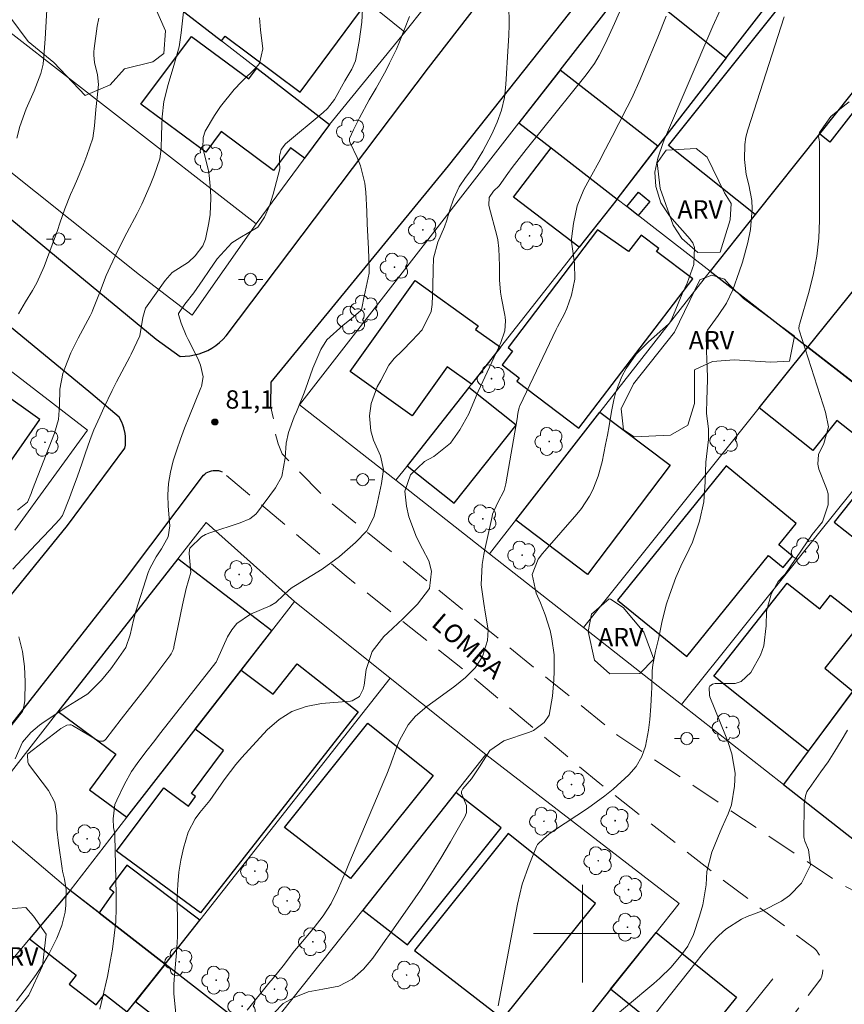
# Model space of a CAD drawing. Units: metres. Extents: x 289381 to 289897, y 1667699 to 1668264.
# Drawn here: x 289754 to 289821, y 1667794 to 1667875 of the extents above; entities that cross this region are included whole.
import ezdxf
from ezdxf.enums import TextEntityAlignment as Align

# ---------------------------------------------------------------- set-up
doc = ezdxf.new("R2010")
doc.units = ezdxf.units.M
doc.header["$MEASUREMENT"] = 0
doc.linetypes.add('HIDDEN', pattern=[0.375, 0.25, -0.125])
for name, color, linetype, lineweight, true_color in [('Arvores_Isoladas', 7, 'Continuous', 18, 0x00ff33), ('Curvas_Intermediarias', 7, 'Continuous', 9, 0x783c14), ('Curvas_Mestras', 7, 'Continuous', 20, 0x783c14), ('Pto_Cotado', 7, 'Continuous', 9, 0x783c14), ('Topon_Pto_Cotado', 7, 'Continuous', 9, 0x783c14), ('Topon_Vegetacao', 7, 'Continuous', 9, 0x00ff33), ('Vegetacao', 7, 'Orla8', 9, 0x00ff33)]:
    doc.layers.add(name, color=color, linetype=linetype, lineweight=lineweight, true_color=true_color)
for name, color, linetype, lineweight in [('Cerca', 8, 'Cerca', 20), ('Edificacoes', 7, 'Continuous', 30), ('Malha_Coordenadas', 7, 'Continuous', 15), ('Muro_Grade', 8, 'Continuous', 20), ('Nao_Pavimentada_S_Mfio', 10, 'HIDDEN', 15), ('Pavimentacao_Asfaltica_Mfio', 10, 'Continuous', 30), ('Poste', 7, 'Continuous', 9), ('Topon_de_Vias', 7, 'Continuous', 9)]:
    doc.layers.add(name, color=color, linetype=linetype, lineweight=lineweight)
doc.styles.add('Arial', font='arial.ttf', dxfattribs={"height": 1.5})
doc.styles.get("Standard").update_dxf_attribs({"font": 'arial.ttf'})
doc.linetypes.add('Cerca', pattern='A,10,0,["X",Standard,S=1,R=0,X=0,Y=-0.5],0.1', length=10.1)
doc.linetypes.add('Orla8', pattern='A,6,-0.5,["V",Standard,S=1,R=0,X=-0.5,Y=-1],-0.5,6,-0.5,["V",Standard,S=1,R=0,X=-0.5,Y=-1],-0.5', length=14)

# ---------------------------------------------------------------- blocks, each defined once
blk = doc.blocks.new('Cotas')
at = {"layer": 'Pto_Cotado'}
blk.add_hatch(color=256, dxfattribs=at).paths.add_polyline_path([(0, 0.24, 1), (0, -0.24, 1)])
at = {"layer": 'Pto_Cotado', "lineweight": -3}
blk.add_lwpolyline([(0, -0.24, -1), (0, 0.24, -1)], format="xyb", close=True, dxfattribs=at)
blk = doc.blocks.new('Poste')
at = {"layer": 'Poste'}
for points in [[(-0.5, 0), (-1, 0)], [(0.5, 0), (1, 0)]]:
    blk.add_lwpolyline(points, dxfattribs=at)
blk.add_lwpolyline([(0, 0.5, 1), (0, -0.5, 1)], format="xyb", close=True, dxfattribs=at)
blk = doc.blocks.new('Arvore')
at = {"layer": 'Arvores_Isoladas'}
blk.add_lwpolyline([(-0.718, 0.493, 0.872324), (-0.722, -0.551, 0.862983), (0.284, -0.827, 0.900105), (0.89, 0.029, 0.863155), (0.262, 0.861, 0.882486)], format="xyb", close=True, dxfattribs=at)
blk.add_circle((0, 0), 0.0286, dxfattribs=at)

msp = doc.modelspace()

# ---------------------------------------------------------------- linework, layer by layer
at = {"layer": 'Cerca', "flags": 128}
for points in [[(289785.465, 1667873.844), (289779.283, 1667866.281)], [(289743.829, 1667869.832), (289763.727, 1667853.966), (289768.028, 1667850.644), (289773.28, 1667858.127)], [(289753.503, 1667833.037), (289759.475, 1667841.241), (289744.395, 1667852.851), (289735.996, 1667859.318)]]:
    msp.add_lwpolyline(points, dxfattribs=at)
at = {"layer": 'Curvas_Intermediarias', "flags": 128}
for points, elevation in [([(289753.533, 1667814.32), (289754.153, 1667815.681), (289754.833, 1667816.461), (289755.533, 1667817.071), (289755.914, 1667817.351), (289757.844, 1667818.632), (289758.555, 1667819.052), (289759.485, 1667819.642), (289760.605, 1667820.743), (289761.376, 1667821.673), (289761.836, 1667822.333), (289762.596, 1667823.444), (289762.966, 1667824.474), (289763.226, 1667825.675), (289763.437, 1667826.415), (289764.447, 1667829.586), (289764.577, 1667829.916), (289765.077, 1667830.867), (289765.527, 1667831.507), (289766.078, 1667832.507), (289766.198, 1667833.398), (289766.078, 1667835.008), (289766.058, 1667835.949), (289766.108, 1667836.879), (289766.258, 1667837.799), (289766.488, 1667838.71), (289766.778, 1667839.61), (289767.088, 1667840.51), (289767.418, 1667841.401), (289767.758, 1667842.281), (289768.749, 1667844.702), (289768.789, 1667844.812), (289768.939, 1667845.612), (289768.729, 1667846.563), (289768.499, 1667847.113), (289767.698, 1667848.654), (289767.538, 1667848.984), (289767.138, 1667849.994), (289766.908, 1667850.704), (289766.918, 1667850.804), (289767.448, 1667851.565), (289768.188, 1667852.485), (289768.919, 1667853.546), (289769.439, 1667854.306), (289770.099, 1667855.256), (289771.3, 1667856.567), (289771.94, 1667856.977), (289773.42, 1667857.857), (289773.961, 1667858.678), (289774.371, 1667859.608), (289774.681, 1667860.568), (289775.221, 1667862.649), (289775.231, 1667862.779), (289775.191, 1667863.049), (289775.191, 1667863.67), (289775.321, 1667864.22), (289775.671, 1667864.68), (289778.763, 1667867.251), (289779.113, 1667867.581), (289779.703, 1667868.331), (289780.553, 1667869.842), (289781.104, 1667870.812), (289781.414, 1667871.493), (289781.724, 1667873.063), (289781.944, 1667874.654), (289782.014, 1667876.255)], 81), ([(289756.174, 1667876.144), (289755.994, 1667873.293), (289755.974, 1667872.943), (289755.954, 1667872.593), (289755.834, 1667871.203), (289755.643, 1667870.462), (289755.093, 1667869.032), (289754.453, 1667867.561), (289753.933, 1667866.121), (289753.663, 1667865.15)], 77), ([(289760.475, 1667793.802), (289760.695, 1667794.732), (289761.096, 1667796.493), (289761.356, 1667797.844), (289761.506, 1667798.724), (289761.656, 1667799.844), (289761.776, 1667800.965), (289761.816, 1667802.095), (289761.826, 1667803.226), (289761.716, 1667808.018), (289761.696, 1667808.208), (289761.596, 1667808.678), (289761.556, 1667809.388), (289761.716, 1667810.569), (289761.856, 1667810.939), (289762.486, 1667812.229), (289763.076, 1667813.28), (289763.527, 1667813.93), (289764.247, 1667814.89), (289764.967, 1667815.821), (289765.367, 1667816.341), (289766.188, 1667817.371), (289769.989, 1667822.203), (289770.009, 1667822.223), (289770.039, 1667822.293), (289770.119, 1667822.463), (289770.929, 1667824.294), (289771.28, 1667824.884), (289771.7, 1667825.404), (289772.82, 1667826.165), (289774.421, 1667826.855), (289774.901, 1667827.115), (289775.531, 1667827.725), (289775.991, 1667828.146), (289776.242, 1667828.336), (289776.502, 1667828.506), (289778.673, 1667829.856), (289780.103, 1667830.877), (289781.424, 1667832.037), (289782.344, 1667832.987), (289782.914, 1667834.118), (289783.134, 1667834.958), (289783.394, 1667836.089), (289783.544, 1667836.879), (289783.705, 1667838.009), (289783.474, 1667839.13), (289782.894, 1667840.42), (289782.684, 1667841.171), (289782.564, 1667842.421), (289782.704, 1667843.432), (289783.204, 1667844.772), (289783.494, 1667845.312), (289784.135, 1667846.553), (289784.585, 1667847.093), (289785.235, 1667847.733), (289786.065, 1667848.584), (289786.866, 1667849.454), (289787.616, 1667850.965), (289787.706, 1667851.535), (289787.756, 1667852.995), (289787.786, 1667854.396), (289787.816, 1667855.316), (289788.156, 1667856.637), (289788.697, 1667857.877), (289788.907, 1667858.438), (289789.137, 1667859.288), (289789.437, 1667860.168), (289789.907, 1667861.159), (289790.417, 1667861.929), (289790.947, 1667862.619), (289791.838, 1667864.09), (289792.578, 1667865.48), (289793.028, 1667866.451), (289793.378, 1667867.451), (289793.608, 1667868.481), (289793.739, 1667869.542), (289793.929, 1667872.713), (289793.969, 1667873.563), (289793.999, 1667874.424), (289793.979, 1667876.134)], 83), ([(289766.698, 1667793.422), (289766.538, 1667795.092), (289766.548, 1667795.843), (289766.568, 1667796.213), (289766.598, 1667796.593), (289766.758, 1667798.414), (289766.838, 1667799.744), (289766.848, 1667800.285), (289766.848, 1667800.545), (289766.818, 1667803.026), (289766.858, 1667804.026), (289766.938, 1667805.026), (289767.098, 1667806.017), (289767.318, 1667806.997), (289767.708, 1667808.298), (289768.288, 1667809.408), (289768.679, 1667809.908), (289769.479, 1667810.909), (289770.219, 1667811.959), (289770.729, 1667812.709), (289771.62, 1667813.86), (289772.1, 1667814.41), (289774.181, 1667816.681), (289775.151, 1667817.521), (289776.212, 1667818.192), (289777.382, 1667818.612), (289778.643, 1667818.852), (289781.013, 1667819.042), (289781.154, 1667819.062), (289781.734, 1667819.422), (289782.044, 1667820.022), (289782.114, 1667820.352), (289782.294, 1667821.623), (289782.774, 1667823.104), (289783.725, 1667824.334), (289784.055, 1667824.624), (289785.285, 1667825.785), (289786.486, 1667826.975), (289787.486, 1667828.266), (289787.646, 1667829.696), (289787.426, 1667830.536), (289786.906, 1667831.517), (289786.416, 1667832.457), (289785.785, 1667834.138), (289785.595, 1667835.008), (289785.465, 1667836.229), (289785.915, 1667837.579), (289787.076, 1667838.68), (289787.836, 1667839.09), (289789.187, 1667840.17), (289789.957, 1667841.261), (289790.687, 1667842.561), (289791.298, 1667844.022), (289791.458, 1667844.392), (289793.118, 1667847.973), (289793.168, 1667848.063), (289793.298, 1667848.344), (289793.638, 1667849.384), (289793.708, 1667850.184), (289793.668, 1667850.504), (289793.638, 1667850.664), (289793.368, 1667852.045), (289793.288, 1667852.545), (289793.208, 1667853.546), (289793.218, 1667854.686), (289793.168, 1667856.127), (289793.068, 1667856.827), (289792.988, 1667857.177), (289792.358, 1667859.528), (289792.338, 1667859.658), (289792.358, 1667860.298), (289792.718, 1667860.798), (289793.178, 1667861.259), (289793.899, 1667862.259), (289794.259, 1667862.759), (289795.019, 1667863.74), (289795.409, 1667864.23), (289800.321, 1667870.332), (289800.991, 1667871.263), (289801.372, 1667871.913), (289801.892, 1667872.933), (289802.622, 1667874.544), (289803.222, 1667875.924)], 84), ([(289785.835, 1667875.114), (289785.015, 1667873.053), (289784.765, 1667872.453), (289784.215, 1667871.283), (289783.915, 1667870.712), (289783.104, 1667869.252), (289782.544, 1667868.291), (289781.754, 1667866.811), (289781.254, 1667865.84), (289780.923, 1667865.12), (289780.933, 1667864.91), (289780.973, 1667864.77), (289781.554, 1667863.56), (289781.834, 1667862.879), (289782.184, 1667861.459), (289782.264, 1667860.728), (289782.334, 1667859.148), (289782.384, 1667858.127), (289782.424, 1667857.107), (289782.474, 1667856.087), (289782.544, 1667854.466), (289782.534, 1667854.106), (289782.214, 1667852.575), (289782.134, 1667852.215), (289781.934, 1667851.215), (289781.844, 1667851.035), (289781.074, 1667850.344), (289780.413, 1667849.844), (289779.073, 1667848.634), (289778.583, 1667847.853), (289777.922, 1667846.313), (289777.522, 1667845.142), (289777.222, 1667844.282), (289776.572, 1667842.741), (289776.402, 1667842.331), (289775.921, 1667841.041), (289775.751, 1667840.17), (289775.651, 1667838.97), (289775.381, 1667837.449), (289774.871, 1667836.519), (289773.38, 1667834.508), (289773.25, 1667834.348), (289772.76, 1667833.978), (289771.98, 1667833.648), (289769.479, 1667832.827), (289769.129, 1667832.687), (289768.809, 1667832.507), (289767.858, 1667831.567), (289767.808, 1667831.427), (289767.798, 1667831.137), (289767.938, 1667829.566), (289767.558, 1667828.256), (289767.238, 1667826.925), (289766.548, 1667823.494), (289766.528, 1667823.394), (289766.468, 1667823.194), (289766.328, 1667822.923), (289766.208, 1667822.743), (289764.977, 1667821.123), (289764.287, 1667820.222), (289763.607, 1667819.332), (289762.916, 1667818.442), (289762.236, 1667817.551), (289760.966, 1667815.911), (289760.896, 1667815.841), (289760.745, 1667815.761), (289760.475, 1667815.761), (289760.305, 1667815.821), (289758.244, 1667817.041), (289758.124, 1667817.091), (289758.014, 1667817.111), (289757.774, 1667817.071), (289757.274, 1667816.791), (289757.134, 1667816.701), (289754.583, 1667814.72), (289754.553, 1667814.65), (289754.543, 1667814.63), (289754.573, 1667814.03), (289754.633, 1667813.89), (289754.713, 1667813.76), (289756.284, 1667811.719), (289756.794, 1667810.749), (289756.944, 1667809.668), (289756.964, 1667808.538), (289757.084, 1667807.397), (289757.384, 1667805.327), (289757.424, 1667805.106), (289757.584, 1667804.466), (289757.724, 1667803.606), (289757.694, 1667802.325), (289757.634, 1667801.765), (289757.354, 1667800.665), (289756.954, 1667799.614), (289756.284, 1667798.264), (289755.894, 1667797.613), (289755.263, 1667796.653), (289754.633, 1667795.773), (289753.653, 1667794.492)], 82), ([(289753.743, 1667834.688), (289754.553, 1667835.348), (289754.843, 1667836.039), (289754.903, 1667836.209), (289754.973, 1667836.379), (289756.774, 1667840.981), (289757.084, 1667842.101), (289757.184, 1667843.262), (289757.194, 1667844.592), (289757.454, 1667845.873), (289757.604, 1667846.313), (289758.104, 1667847.573), (289758.395, 1667848.183), (289758.705, 1667848.784), (289759.695, 1667850.604), (289759.825, 1667850.875), (289759.905, 1667851.095), (289760.435, 1667852.465), (289761.006, 1667853.906), (289761.316, 1667854.616), (289761.976, 1667856.007), (289762.676, 1667857.387), (289763.527, 1667858.978), (289763.917, 1667859.738), (289764.607, 1667861.309), (289764.917, 1667862.109), (289765.387, 1667863.459), (289765.497, 1667864.29), (289765.517, 1667865.42), (289765.577, 1667866.891), (289765.707, 1667868.151), (289766.078, 1667869.562), (289766.548, 1667871.103), (289766.978, 1667872.643), (289767.148, 1667873.784), (289767.338, 1667875.514)], 79), ([(289760.385, 1667874.984), (289760.265, 1667874.314), (289760.005, 1667872.503), (289759.975, 1667872.223), (289759.975, 1667871.943), (289760.035, 1667871.363), (289760.275, 1667870.332), (289760.355, 1667869.552), (289760.265, 1667868.491), (289760.145, 1667867.511), (289760.045, 1667866.151), (289759.895, 1667865.15), (289759.405, 1667863.72), (289759.165, 1667863.079), (289758.645, 1667861.819), (289758.375, 1667861.199), (289758.074, 1667860.528), (289757.614, 1667859.358), (289757.204, 1667858.177), (289757.004, 1667857.577), (289756.574, 1667856.407), (289755.904, 1667854.646), (289755.313, 1667853.305), (289754.963, 1667852.665), (289754.383, 1667851.735), (289753.813, 1667850.774)], 78), ([(289774.761, 1667793.502), (289775.481, 1667794.262), (289776.392, 1667794.762), (289777.532, 1667795.223), (289778.743, 1667795.433), (289780.053, 1667795.693), (289781.134, 1667796.263), (289782.074, 1667797.073), (289782.824, 1667797.984), (289783.845, 1667799.444), (289784.195, 1667799.924), (289785.865, 1667802.285), (289786.746, 1667803.566), (289787.596, 1667804.856), (289788.406, 1667806.177), (289789.197, 1667807.507), (289790.387, 1667809.608), (289790.497, 1667809.908), (289790.507, 1667810.499), (289790.087, 1667811.469), (289790.097, 1667811.639), (289790.207, 1667811.849), (289790.917, 1667812.669), (289791.578, 1667813.67), (289792.418, 1667815), (289793.558, 1667815.791), (289795.669, 1667816.501), (289796.009, 1667816.641), (289796.88, 1667817.281), (289797.27, 1667817.881), (289797.55, 1667819.442), (289797.67, 1667820.793), (289797.7, 1667821.473), (289797.7, 1667822.823), (289797.51, 1667824.154), (289797.35, 1667824.814), (289796.95, 1667826.105), (289796.57, 1667827.085), (289796.209, 1667827.875), (289795.899, 1667829.406), (289796.39, 1667830.677), (289796.73, 1667831.127), (289796.92, 1667831.347), (289799.551, 1667834.348), (289799.921, 1667834.818), (289800.581, 1667835.819), (289800.851, 1667836.349), (289801.291, 1667837.469), (289801.612, 1667838.63), (289801.902, 1667840.05), (289802.052, 1667840.821), (289802.182, 1667841.591), (289802.392, 1667842.751), (289802.572, 1667843.712), (289802.742, 1667844.362), (289803.222, 1667845.622), (289803.582, 1667846.293), (289804.403, 1667847.453), (289805.413, 1667848.474), (289807.044, 1667849.904), (289807.134, 1667849.994), (289807.294, 1667850.284), (289807.324, 1667850.354), (289808.184, 1667852.395), (289808.574, 1667853.285), (289809.125, 1667854.796), (289809.195, 1667856.207), (289809.045, 1667856.567), (289808.935, 1667856.727), (289808.824, 1667856.877), (289807.134, 1667858.798), (289806.424, 1667859.858), (289806.013, 1667861.199), (289805.943, 1667862.369), (289806.173, 1667863.52), (289806.604, 1667864.8), (289806.664, 1667864.94), (289806.694, 1667865.01), (289806.724, 1667865.08), (289810.695, 1667874.334), (289811.255, 1667875.594)], 86), ([(289793.108, 1667794.082), (289794.689, 1667802.415), (289795.079, 1667804.046), (289795.629, 1667805.637), (289796.239, 1667807.137), (289796.33, 1667807.297), (289796.82, 1667807.767), (289797.26, 1667808.138), (289797.49, 1667808.308), (289797.73, 1667808.468), (289800.421, 1667810.238), (289801.852, 1667811.269), (289802.532, 1667811.839), (289803.802, 1667813), (289804.403, 1667813.69), (289804.873, 1667814.51), (289805.173, 1667815.35), (289805.413, 1667816.661), (289805.513, 1667817.541), (289805.613, 1667818.632), (289805.673, 1667819.652), (289805.693, 1667820.162), (289805.723, 1667821.533), (289805.763, 1667822.023), (289806.003, 1667823.124), (289806.153, 1667823.794), (289806.223, 1667824.124), (289806.524, 1667825.605), (289806.904, 1667827.015), (289807.134, 1667827.715), (289807.664, 1667829.156), (289808.184, 1667830.336), (289808.474, 1667830.907), (289809.015, 1667832.067), (289809.435, 1667833.278), (289809.585, 1667833.778), (289809.935, 1667835.368), (289810.065, 1667836.989), (289810.125, 1667838.62), (289810.215, 1667839.54), (289810.325, 1667840.46), (289810.335, 1667841.351), (289810.165, 1667842.601), (289810.195, 1667843.802), (289810.225, 1667844.442), (289810.245, 1667845.492), (289810.225, 1667846.383), (289810.175, 1667847.693), (289810.145, 1667849.184), (289810.245, 1667849.424), (289811.135, 1667850.624), (289811.806, 1667851.625), (289812.316, 1667852.725), (289812.856, 1667854.196), (289813.116, 1667854.996), (289813.546, 1667856.607), (289813.776, 1667857.677), (289813.916, 1667859.368), (289813.886, 1667860.058), (289813.636, 1667861.339), (289813.426, 1667862.189), (289813.276, 1667863.419), (289813.296, 1667864.64), (289813.396, 1667865.24), (289813.556, 1667865.84), (289816.528, 1667875.084)], 87), ([(289799.381, 1667790.491), (289805.853, 1667795.913), (289806.343, 1667796.333), (289807.264, 1667797.253), (289808.214, 1667798.354), (289808.644, 1667798.954), (289809.115, 1667799.924), (289809.605, 1667801.435), (289809.875, 1667802.365), (289810.145, 1667803.986), (289810.205, 1667805.086), (289810.595, 1667806.667), (289811.295, 1667808.338), (289811.456, 1667808.708), (289811.946, 1667809.808), (289812.226, 1667810.549), (289812.466, 1667812.079), (289812.506, 1667813.14), (289812.236, 1667814.71), (289811.916, 1667815.731), (289811.736, 1667816.231), (289810.445, 1667819.392), (289810.405, 1667819.522), (289810.395, 1667820.152), (289810.435, 1667820.262), (289810.655, 1667820.432), (289810.885, 1667820.483), (289812.506, 1667820.483), (289813.016, 1667820.643), (289813.806, 1667821.393), (289814.577, 1667822.803), (289814.857, 1667823.574), (289815.057, 1667825.204), (289815.077, 1667826.405), (289815.467, 1667827.795), (289816.047, 1667828.836), (289816.457, 1667829.286), (289816.558, 1667829.396), (289816.608, 1667829.446), (289818.828, 1667832.677), (289819.679, 1667833.718), (289820.139, 1667835.118), (289820.119, 1667836.009), (289819.999, 1667836.449), (289819.379, 1667838.049), (289819.289, 1667838.45), (289819.349, 1667839.24), (289819.779, 1667840.15), (289820.159, 1667841.521), (289819.909, 1667842.711), (289819.729, 1667843.302), (289817.748, 1667849.414), (289817.728, 1667849.534), (289817.758, 1667849.824), (289817.778, 1667849.884), (289818.578, 1667852.615), (289818.938, 1667854.056), (289819.209, 1667855.496), (289819.359, 1667856.967), (289819.419, 1667858.438), (289819.409, 1667864.86), (289819.399, 1667865.03), (289819.349, 1667865.3), (289819.409, 1667865.63), (289820.339, 1667866.921), (289821.359, 1667867.741), (289821.85, 1667868.141)], 88), ([(289821.71, 1667816.661), (289821.199, 1667815.791), (289820.669, 1667814.93), (289820.119, 1667814.08), (289819.539, 1667813.25), (289818.568, 1667811.889), (289818.478, 1667811.749), (289818.398, 1667811.599), (289818.268, 1667811.269), (289818.168, 1667810.589), (289818.148, 1667808.038), (289818.148, 1667807.918), (289818.158, 1667807.797), (289818.218, 1667807.567), (289818.528, 1667806.857), (289818.698, 1667805.607), (289817.948, 1667804.136), (289816.968, 1667803.126), (289816.307, 1667802.655), (289814.747, 1667801.855), (289813.496, 1667801.385), (289813.026, 1667801.185), (289811.746, 1667800.355), (289811.185, 1667799.854), (289810.575, 1667799.224), (289809.785, 1667798.254), (289809.315, 1667797.653), (289803.462, 1667790.271)], 89)]:
    msp.add_lwpolyline(points, dxfattribs=dict(at, elevation=elevation))
at = {"layer": 'Curvas_Mestras', "flags": 128}
for points, elevation in [([(289773.561, 1667875.014), (289773.641, 1667874.024), (289773.821, 1667872.463), (289773.551, 1667871.263), (289773.29, 1667870.942), (289772.09, 1667869.772), (289771.48, 1667869.132), (289770.369, 1667867.751), (289769.869, 1667867.011), (289769.099, 1667865.74), (289768.929, 1667865.2), (289768.919, 1667864.33), (289769.359, 1667862.609), (289769.439, 1667862.119), (289769.549, 1667860.928), (289769.579, 1667860.248), (289769.499, 1667858.898), (289769.399, 1667858.227), (289769.129, 1667856.887), (289768.909, 1667856.337), (289768.288, 1667855.526), (289767.738, 1667854.986), (289766.398, 1667854.136), (289765.837, 1667853.506), (289764.207, 1667851.215), (289763.997, 1667850.454), (289763.757, 1667848.964), (289763.036, 1667847.463), (289762.926, 1667847.243), (289761.846, 1667845.192), (289761.486, 1667844.482), (289760.795, 1667843.051), (289760.465, 1667842.331), (289759.985, 1667841.261), (289759.685, 1667840.48), (289759.265, 1667839.29), (289758.995, 1667838.49), (289758.645, 1667837.479), (289758.214, 1667836.279), (289757.994, 1667835.679), (289757.414, 1667834.248), (289757.184, 1667833.908), (289756.414, 1667833.087), (289755.243, 1667831.877), (289754.853, 1667831.467), (289753.343, 1667829.856)], 80), ([(289772.54, 1667793.732), (289774.331, 1667795.933), (289774.661, 1667796.343), (289775.481, 1667797.363), (289776.412, 1667798.574), (289777.242, 1667799.544), (289778.022, 1667800.485), (289778.763, 1667801.455), (289779.423, 1667802.475), (289779.943, 1667803.536), (289780.643, 1667805.176), (289780.873, 1667805.717), (289783.815, 1667812.669), (289783.975, 1667813.05), (289784.225, 1667813.68), (289784.855, 1667815.441), (289785.035, 1667815.881), (289785.725, 1667817.101), (289786.326, 1667817.811), (289787.256, 1667818.592), (289788.246, 1667819.312), (289789.547, 1667820.252), (289790.417, 1667820.963), (289791.208, 1667821.773), (289791.818, 1667822.693), (289792.218, 1667824.014), (289792.288, 1667824.874), (289792.078, 1667826.175), (289791.918, 1667827.045), (289791.718, 1667828.576), (289791.788, 1667830.226), (289791.918, 1667831.037), (289791.998, 1667831.447), (289792.598, 1667834.158), (289792.648, 1667834.358), (289793.068, 1667835.318), (289793.598, 1667836.299), (289793.739, 1667836.839), (289794.689, 1667842.331), (289794.699, 1667842.401), (289794.749, 1667842.751), (289794.819, 1667843.061), (289794.859, 1667843.171), (289794.889, 1667843.221), (289797.86, 1667849.494), (289797.96, 1667849.704), (289798.54, 1667850.764), (289798.72, 1667851.205), (289799.101, 1667852.285), (289799.391, 1667853.596), (289799.361, 1667854.926), (289799.171, 1667856.277), (289799.101, 1667856.697), (289799.111, 1667856.907), (289799.261, 1667858.167), (289799.571, 1667859.598), (289800.131, 1667860.948), (289800.781, 1667862.159), (289801.342, 1667863.199), (289801.892, 1667864.25), (289802.432, 1667865.29), (289802.982, 1667866.341), (289803.672, 1667867.691), (289804.053, 1667868.441), (289804.743, 1667869.972), (289805.073, 1667870.742), (289806.173, 1667873.413), (289806.874, 1667875.144)], 85), ([(289753.853, 1667824.314), (289754.143, 1667823.104), (289754.293, 1667821.873), (289754.353, 1667820.633), (289754.323, 1667819.052), (289754.263, 1667818.602), (289754.143, 1667818.182), (289753.112, 1667816.891)], 80)]:
    msp.add_lwpolyline(points, dxfattribs=dict(at, elevation=elevation))
at = {"layer": 'Edificacoes', "flags": 128}
for points in [[(289803.883, 1667878.065), (289811.786, 1667871.743), (289818.838, 1667880.866), (289810.965, 1667887.169)], [(289762.517, 1667879.267), (289770.446, 1667873.128), (289770.729, 1667873.503), (289776.872, 1667868.922), (289782.384, 1667876.315), (289772.56, 1667884.198), (289769.089, 1667879.736), (289765.217, 1667882.747)], [(289827.009, 1667875.046), (289819.411, 1667865.498), (289814.157, 1667858.898), (289807.064, 1667864.55), (289819.929, 1667880.696)], [(289806.193, 1667864.5), (289798.17, 1667870.722), (289803.883, 1667878.065), (289811.786, 1667871.743)], [(289773.322, 1667870.895), (289779.283, 1667866.281), (289777.242, 1667863.51), (289776.082, 1667864.37), (289774.701, 1667862.509), (289770.409, 1667865.7), (289769.149, 1667864), (289763.847, 1667867.931), (289767.978, 1667873.493), (289772.67, 1667870.012)], [(289814.157, 1667858.898), (289810.455, 1667854.256), (289818.468, 1667848.043), (289834.415, 1667867.791), (289827.042, 1667873.533), (289820.269, 1667864.83), (289819.411, 1667865.498)], [(289797.441, 1667864.351), (289802.842, 1667860.168), (289806.193, 1667864.5), (289798.17, 1667870.722), (289794.799, 1667866.401)], [(289834.415, 1667867.791), (289836.165, 1667869.952), (289843.818, 1667863.92), (289839.437, 1667858.287), (289837.626, 1667859.698), (289836.755, 1667858.638), (289837.076, 1667858.377), (289832.734, 1667853.055), (289830.513, 1667854.866), (289829.052, 1667853.075), (289828.242, 1667853.746), (289826.051, 1667851.055), (289826.361, 1667850.804), (289825.281, 1667849.474), (289827.692, 1667847.503), (289824.381, 1667843.452), (289818.468, 1667848.043)], [(289797.441, 1667864.351), (289802.842, 1667860.168), (289799.741, 1667856.227), (289794.369, 1667860.318)], [(289803.633, 1667859.548), (289804.593, 1667860.718), (289805.523, 1667859.958), (289804.583, 1667858.818)], [(289801.251, 1667857.647), (289793.909, 1667848.003), (289794.279, 1667847.713), (289793.418, 1667846.583), (289794.829, 1667845.512), (289794.639, 1667845.252), (289799.711, 1667841.391), (289809.035, 1667853.636), (289806.083, 1667855.876), (289806.263, 1667856.107), (289804.813, 1667857.217), (289803.782, 1667855.866)], [(289790.913, 1667844.996), (289788.937, 1667846.413), (289786.065, 1667842.411), (289780.983, 1667846.043), (289786.316, 1667853.486), (289791.468, 1667849.794), (289791.238, 1667849.484), (289793.288, 1667848.023)], [(289824.531, 1667839.23), (289824.464, 1667839.147), (289820.829, 1667842.031), (289818.878, 1667839.58), (289814.487, 1667843.071), (289818.468, 1667848.043), (289826.561, 1667841.761)], [(289749.501, 1667836.099), (289750.702, 1667835.178), (289755.573, 1667842.121), (289752.212, 1667844.482), (289747.438, 1667837.676)], [(289785.656, 1667838.309), (289789.507, 1667835.258), (289794.569, 1667841.651), (289790.697, 1667844.722)], [(289794.537, 1667833.849), (289801.442, 1667842.701), (289807.184, 1667838.37), (289800.411, 1667829.406)], [(289825.981, 1667840.45), (289820.629, 1667833.708), (289826.021, 1667829.426), (289831.373, 1667836.179)], [(289811.786, 1667838.3), (289802.872, 1667827.315), (289808.564, 1667822.703), (289815.247, 1667830.957), (289816.437, 1667829.986), (289817.208, 1667830.927), (289816.087, 1667831.837), (289817.508, 1667833.588)], [(289772.05, 1667821.563), (289774.551, 1667824.794), (289766.868, 1667830.707), (289757.234, 1667818.402), (289757.07, 1667818.192), (289761.796, 1667814.7), (289759.635, 1667811.779), (289762.696, 1667809.528), (289768.358, 1667816.811)], [(289822.96, 1667825.635), (289819.869, 1667821.733), (289822.14, 1667819.842), (289818.498, 1667814.95), (289810.755, 1667821.083), (289816.778, 1667828.706), (289819.439, 1667826.605), (289820.319, 1667827.725)], [(289822.186, 1667819.905), (289818.498, 1667814.95), (289816.467, 1667812.219), (289822.28, 1667807.657), (289823.36, 1667809.058), (289824.981, 1667807.767), (289829.823, 1667813.93), (289828.022, 1667815.15), (289831.173, 1667819.772), (289830.883, 1667819.962), (289833.854, 1667824.324), (289828.812, 1667827.755), (289827.472, 1667825.785), (289829.183, 1667824.624), (289828.302, 1667823.324), (289825.934, 1667824.932)], [(289772.05, 1667821.563), (289774.671, 1667819.612), (289776.632, 1667822.103), (289781.634, 1667818.172), (289768.719, 1667801.705), (289761.846, 1667806.757), (289765.717, 1667811.939), (289767.728, 1667810.439), (289768.308, 1667811.219), (289767.978, 1667811.469), (289770.609, 1667815), (289768.297, 1667816.732)], [(289775.611, 1667808.688), (289782.424, 1667817.221), (289787.766, 1667812.96), (289781.013, 1667804.516)], [(289785.668, 1667799.065), (289793.352, 1667808.655), (289789.627, 1667811.549), (289782.004, 1667801.925)], [(289793.929, 1667808.208), (289786.246, 1667798.614), (289793.478, 1667793.002), (289801.071, 1667802.475)], [(289760.415, 1667801.695), (289765.817, 1667797.493), (289768.659, 1667801.105), (289762.696, 1667805.597), (289761.266, 1667803.696), (289761.616, 1667803.426)], [(289760.415, 1667801.695), (289758.044, 1667803.536), (289754.701, 1667799.556), (289758.545, 1667796.603), (289757.974, 1667795.853), (289760.175, 1667794.162), (289760.846, 1667795.042), (289762.726, 1667793.602), (289765.817, 1667797.493)], [(289808.474, 1667790.471), (289802.312, 1667795.433), (289806.034, 1667800.084), (289812.616, 1667794.782), (289808.884, 1667790.141)], [(289773.661, 1667791.391), (289765.817, 1667797.493), (289763.391, 1667794.438), (289765.958, 1667792.451), (289763.186, 1667788.88), (289768.459, 1667784.798)], [(289808.474, 1667790.471), (289802.312, 1667795.433), (289798.36, 1667790.481), (289804.483, 1667785.629)]]:
    msp.add_lwpolyline(points, close=True, dxfattribs=at)
at = {"layer": 'Malha_Coordenadas', "flags": 128}
for points in [[(289800, 1667804), (289800, 1667796)], [(289804, 1667800), (289796, 1667800)]]:
    msp.add_lwpolyline(points, dxfattribs=at)
at = {"layer": 'Muro_Grade', "flags": 128}
for points in [[(289791.908, 1667881.937), (289785.465, 1667873.844), (289782.384, 1667876.315), (289771.73, 1667884.858), (289762.016, 1667892.651), (289761.296, 1667893.221)], [(289794.799, 1667866.401), (289803.883, 1667878.065), (289810.965, 1667887.169), (289813.166, 1667890), (289821.109, 1667883.808)], [(289821.109, 1667883.808), (289818.838, 1667880.866), (289811.786, 1667871.743), (289802.842, 1667860.168)], [(289810.455, 1667854.256), (289819.411, 1667865.498), (289827.009, 1667875.046), (289829.052, 1667877.615)], [(289837.216, 1667871.263), (289834.415, 1667867.791), (289818.468, 1667848.043)], [(289784.725, 1667837.129), (289776.842, 1667843.322), (289794.799, 1667866.401)], [(289802.842, 1667860.168), (289794.799, 1667866.401)], [(289785.656, 1667838.309), (289790.913, 1667844.996), (289793.288, 1667848.023), (289799.741, 1667856.227), (289802.842, 1667860.168)], [(289810.455, 1667854.256), (289803.633, 1667859.548), (289802.842, 1667860.168)], [(289792.398, 1667831.107), (289801.442, 1667842.701), (289810.455, 1667854.256)], [(289818.468, 1667848.043), (289810.455, 1667854.256)], [(289800.091, 1667825.074), (289814.487, 1667843.071), (289818.468, 1667848.043)], [(289826.561, 1667841.761), (289818.468, 1667848.043)], [(289826.561, 1667841.761), (289824.464, 1667839.147), (289818.228, 1667831.377), (289808.114, 1667818.772)], [(289785.625, 1667838.27), (289784.725, 1667837.129)], [(289785.656, 1667838.309), (289785.625, 1667838.27)], [(289785.656, 1667838.309), (289785.625, 1667838.27)], [(289792.398, 1667831.107), (289784.725, 1667837.129)], [(289834.104, 1667835.909), (289829.837, 1667830.173), (289825.934, 1667824.932), (289822.186, 1667819.905), (289818.498, 1667814.95), (289816.467, 1667812.219)], [(289750.551, 1667809.858), (289757.234, 1667818.402), (289766.868, 1667830.707), (289769.189, 1667833.668), (289776.412, 1667827.195)], [(289800.091, 1667825.074), (289792.398, 1667831.107)], [(289816.467, 1667812.219), (289822.28, 1667807.657), (289823.36, 1667809.058), (289824.981, 1667807.767), (289829.823, 1667813.93), (289841.267, 1667828.486), (289842.178, 1667829.646)], [(289776.412, 1667827.195), (289772.103, 1667821.631), (289768.358, 1667816.811), (289762.696, 1667809.528), (289758.044, 1667803.536)], [(289776.412, 1667827.195), (289784.255, 1667820.923)], [(289808.114, 1667818.772), (289800.091, 1667825.074)], [(289765.817, 1667797.493), (289768.659, 1667801.105), (289784.255, 1667820.923)], [(289784.255, 1667820.923), (289792.088, 1667814.66)], [(289816.467, 1667812.219), (289808.114, 1667818.772)], [(289792.088, 1667814.66), (289789.627, 1667811.549), (289782.004, 1667801.925), (289773.661, 1667791.391)], [(289792.088, 1667814.66), (289807.924, 1667802.455), (289805.923, 1667799.944), (289798.36, 1667790.481), (289789.337, 1667779.186)], [(289758.044, 1667803.536), (289750.551, 1667809.858)], [(289758.044, 1667803.536), (289752.052, 1667796.403), (289739.997, 1667782.037)], [(289765.817, 1667797.493), (289760.347, 1667801.748), (289758.044, 1667803.536)], [(289747.56, 1667774.534), (289750.946, 1667778.782), (289759.395, 1667789.42), (289762.726, 1667793.602), (289765.817, 1667797.493)], [(289773.661, 1667791.391), (289765.817, 1667797.493)], [(289815.597, 1667796.303), (289797.03, 1667773.194)]]:
    msp.add_lwpolyline(points, dxfattribs=at)
msp.add_lwpolyline([(289749.391, 1667876.725), (289755.703, 1667884.548), (289762.517, 1667879.267), (289770.446, 1667873.128), (289773.481, 1667870.772), (289779.283, 1667866.281), (289773.28, 1667858.127)], close=True, dxfattribs=at)
at = {"layer": 'Nao_Pavimentada_S_Mfio', "ltscale": 10, "flags": 128}
for points in [[(289863.286, 1667853.436), (289862.816, 1667852.565), (289856.693, 1667844.322), (289839.677, 1667822.443), (289831.253, 1667811.889), (289824.591, 1667803.766), (289823.54, 1667803.316), (289822.51, 1667803.356), (289821.139, 1667804.076), (289802.912, 1667816.231), (289778.933, 1667835.659), (289775.421, 1667839.29), (289775.091, 1667840.11), (289774.851, 1667840.971), (289774.711, 1667841.841), (289774.681, 1667842.281), (289774.441, 1667843.221)], [(289780.953, 1667749.074), (289786.196, 1667755.977), (289786.956, 1667755.667), (289787.626, 1667755.857), (289788.396, 1667756.627), (289794.279, 1667764.58), (289799.881, 1667770.753), (289804.943, 1667777.155), (289813.246, 1667788.1), (289819.539, 1667796.283), (289819.619, 1667796.513), (289819.669, 1667796.753), (289819.689, 1667797.003), (289819.689, 1667797.243), (289819.669, 1667797.493), (289819.619, 1667797.734), (289819.539, 1667797.964), (289819.439, 1667798.194), (289819.319, 1667798.404), (289819.179, 1667798.604), (289819.008, 1667798.784), (289811.466, 1667804.426), (289801.432, 1667812.279), (289790.997, 1667821.023), (289780.643, 1667829.276), (289770.489, 1667837.819)]]:
    msp.add_lwpolyline(points, dxfattribs=at)
at = {"layer": 'Pavimentacao_Asfaltica_Mfio', "flags": 128}
for points in [[(289739.047, 1667870.222), (289758.054, 1667854.506), (289765.097, 1667848.684), (289767.068, 1667847.273), (289767.458, 1667847.283), (289767.838, 1667847.323), (289768.599, 1667847.483), (289768.959, 1667847.613), (289769.309, 1667847.773), (289769.649, 1667847.963), (289769.969, 1667848.173), (289770.279, 1667848.414), (289770.559, 1667848.674), (289770.819, 1667848.964), (289787.396, 1667870.922), (289807.594, 1667897.023)], [(289811.916, 1667891.791), (289788.997, 1667862.889), (289774.471, 1667845.172), (289774.441, 1667843.221)], [(289751.222, 1667825.304), (289757.814, 1667833.418), (289762.526, 1667839.76), (289762.566, 1667840), (289762.586, 1667840.24), (289762.576, 1667840.721), (289762.546, 1667840.961), (289762.436, 1667841.431), (289762.366, 1667841.661), (289762.276, 1667841.881), (289762.046, 1667842.311), (289759.725, 1667844.272), (289750.251, 1667852.045)], [(289752.882, 1667816.681), (289762.506, 1667828.956), (289768.959, 1667837.539), (289769.069, 1667837.639), (289769.189, 1667837.729), (289769.319, 1667837.799), (289769.459, 1667837.859), (289769.609, 1667837.909), (289769.749, 1667837.929), (289770.049, 1667837.939), (289770.199, 1667837.919), (289770.349, 1667837.879), (289770.489, 1667837.819)]]:
    msp.add_lwpolyline(points, dxfattribs=at)
at = {"layer": 'Vegetacao', "flags": 128}
for points in [[(289760.876, 1667879.836), (289763.006, 1667878.265), (289764.817, 1667876.305), (289765.867, 1667873.954), (289765.727, 1667872.093), (289764.807, 1667871.393), (289762.486, 1667870.832), (289761.326, 1667869.512), (289759.285, 1667868.642), (289756.704, 1667871.353), (289754.593, 1667873.063), (289753.092, 1667875.104), (289752.342, 1667877.625), (289752.632, 1667879.796), (289753.703, 1667881.337), (289755.503, 1667882.407), (289756.914, 1667882.257), (289758.485, 1667881.297)], [(289812.096, 1667858.468), (289811.275, 1667855.826), (289809.455, 1667855.796), (289808.134, 1667856.937), (289807.434, 1667858.017), (289806.363, 1667861.019), (289806.133, 1667863.139), (289806.864, 1667864.17), (289809.325, 1667864.32), (289810.225, 1667863.59), (289811.646, 1667860.688), (289812.196, 1667859.808)], [(289813.206, 1667852.025), (289817.388, 1667848.934), (289816.968, 1667846.873), (289815.447, 1667846.813), (289812.446, 1667847.003), (289810.665, 1667846.863), (289809.175, 1667846.183), (289809.185, 1667843.412), (289808.634, 1667841.651), (289807.214, 1667840.831), (289804.233, 1667840.69), (289803.362, 1667841.261), (289803.182, 1667842.991), (289804.193, 1667845.022), (289807.554, 1667849.264), (289809.615, 1667853.556), (289810.615, 1667853.936), (289811.636, 1667853.606), (289812.026, 1667853.155)], [(289803.352, 1667826.715), (289805.043, 1667824.684), (289805.853, 1667822.483), (289804.703, 1667821.293), (289802.242, 1667821.263), (289800.991, 1667822.383), (289800.461, 1667824.744), (289800.741, 1667826.165), (289802.202, 1667827.415), (289802.312, 1667827.395)], [(289756.074, 1667799.964), (289755.784, 1667797.343), (289754.663, 1667794.962), (289753.012, 1667792.912), (289750.902, 1667791.631), (289750.231, 1667792.261), (289749.871, 1667793.872), (289750.291, 1667795.973), (289750.321, 1667798.644), (289751.092, 1667801.155), (289752.362, 1667801.975), (289754.403, 1667802.125), (289755.043, 1667801.415)]]:
    msp.add_lwpolyline(points, close=True, dxfattribs=at)

# ---------------------------------------------------------------- block references
at = {"layer": 'Arvores_Isoladas'}
for p in [(289781.023, 1667865.71), (289769.429, 1667863.459), (289786.936, 1667857.637), (289795.679, 1667857.157), (289784.615, 1667854.586), (289782.154, 1667851.145), (289781.094, 1667850.254), (289792.558, 1667845.452), (289755.984, 1667840.24), (289797.29, 1667840.31), (289811.616, 1667840.4), (289791.848, 1667833.978), (289795.059, 1667830.997), (289818.288, 1667831.267), (289771.88, 1667829.406), (289811.806, 1667816.891), (289799.111, 1667812.199), (289796.85, 1667809.198), (289802.692, 1667809.248), (289759.435, 1667807.767), (289801.301, 1667805.967), (289773.18, 1667805.106), (289803.782, 1667803.596), (289775.811, 1667802.685), (289803.702, 1667800.515), (289777.922, 1667799.334), (289766.968, 1667797.684), (289785.605, 1667796.603), (289770.009, 1667796.183), (289774.771, 1667795.443), (289772.14, 1667794.052)]:
    msp.add_blockref('Arvore', p, dxfattribs=at)
at = {"layer": 'Poste'}
for p in [(289757.114, 1667856.887), (289772.82, 1667853.586), (289782.004, 1667837.179), (289808.554, 1667815.971)]:
    msp.add_blockref('Poste', p, dxfattribs=at)
at = {"layer": 'Pto_Cotado'}
msp.add_blockref('Cotas', (289769.899, 1667841.901, 81.12), dxfattribs=at)

# ---------------------------------------------------------------- texts
at = {"layer": 'Topon_de_Vias', "style": 'Arial'}
msp.add_text('LOMBA', height=1.5, rotation=319.24418, dxfattribs=at).set_placement((289787.54, 1667825.241))
at = {"layer": 'Topon_Pto_Cotado', "style": 'Arial'}
msp.add_text('81,1', height=1.5, dxfattribs=at).set_placement((289772.756, 1667843.749, 81.12), align=Align.MIDDLE_CENTER)
at = {"layer": 'Topon_Vegetacao', "style": 'Arial'}
for p in [(289807.784, 1667858.568), (289808.707, 1667847.857), (289801.281, 1667823.534), (289751.732, 1667797.383)]:
    msp.add_text('ARV', height=1.5, dxfattribs=at).set_placement(p)

doc.saveas('drawing.dxf')
